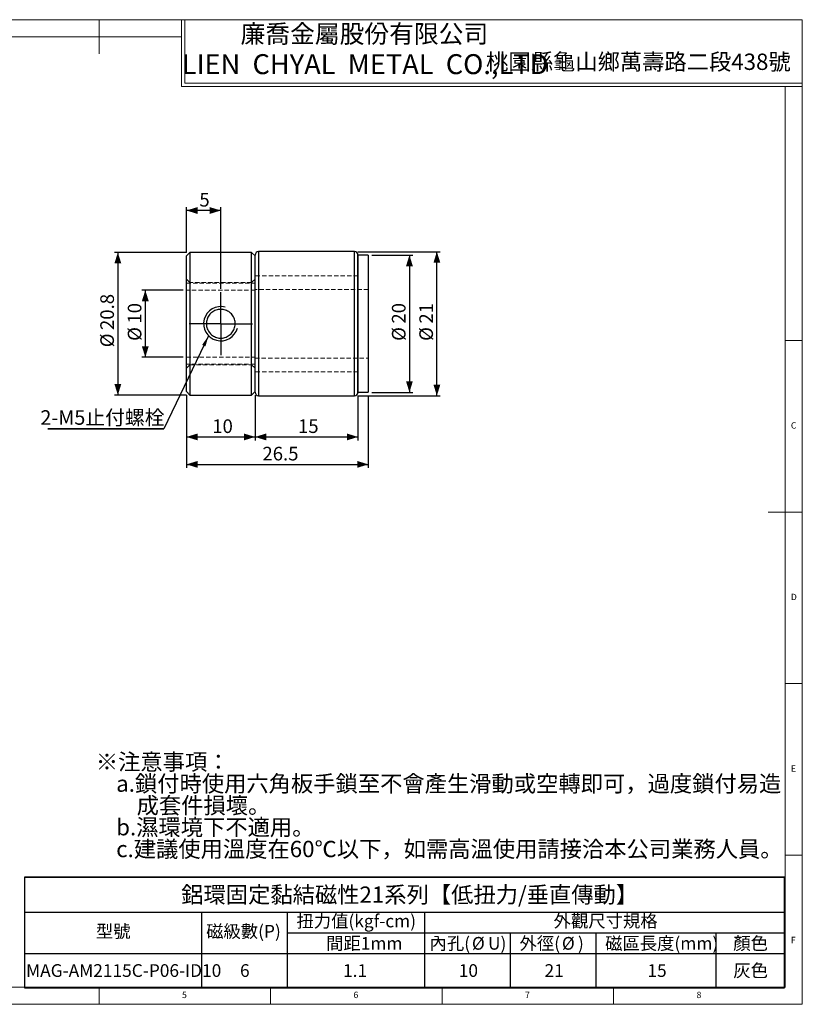
# Model space of a CAD drawing. Units: millimetres. Extents: x 5 to 415, y 5 to 292.
# Drawn here: x 187 to 415, y 5 to 292 of the extents above; entities that cross this region are included whole.
import ezdxf

# ---------------------------------------------------------------- set-up
doc = ezdxf.new("R2010")
doc.units = ezdxf.units.MM
doc.linetypes.add('HIDDEN', pattern=[1.905, 1.27, -0.635])
doc.layers.add('DIM', color=5, linetype='Continuous')
doc.styles.add('SLDTEXTSTYLE0', font='TXT', dxfattribs={"width": 0.7, "bigfont": 'bigfont'})
doc.styles.add('SLDTEXTSTYLE1', font='TXT', dxfattribs={"width": 0.75})
doc.styles.add('SLDTEXTSTYLE2', font='TXT', dxfattribs={"width": 0.7})
doc.dimstyles.new('SLDDIMSTYLE1', dxfattribs={"dimtxt": 0.18, "dimasz": 3.236, "dimexe": 0, "dimexo": 0.0625, "dimgap": 0, "dimtad": 0, "dimtih": 1, "dimtoh": 1, "dimdec": 0, "dimrnd": 1e-09, "dimzin": 0, "dimdsep": 46, "dimtxsty": 'Standard', "dimsah": 1, "dimcen": 0.09, "dimadec": 0, "dimazin": 0, "dimtfac": 3.236, "dimtdec": 0, "dimtofl": 0, "dimtmove": 0, "dimatfit": 3, "dimfxl": 1, "dimfrac": 2, "dimtolj": 1, "dimtzin": 0, "dimarcsym": 0})
doc.dimstyles.new('SLDDIMSTYLE3', dxfattribs={"dimtxt": 4.237467, "dimasz": 3.236, "dimexe": 0, "dimexo": 0.0625, "dimgap": 1.059367, "dimtad": 3, "dimdec": 3, "dimlfac": 0.5, "dimrnd": 1e-09, "dimzin": 12, "dimdsep": 46, "dimtxsty": 'SLDTEXTSTYLE2', "dimsah": 1, "dimcen": 0.09, "dimadec": 0, "dimazin": 3, "dimtfac": 1, "dimtdec": 3, "dimtofl": 0, "dimtmove": 0, "dimatfit": 3, "dimfxl": 1, "dimfrac": 2, "dimtolj": 1, "dimtzin": 12, "dimarcsym": 0})
doc.dimstyles.new('SLDDIMSTYLE4', dxfattribs={"dimtxt": 4.237467, "dimasz": 3.236, "dimexe": 0, "dimexo": 0.0625, "dimgap": 1.059367, "dimtad": 3, "dimdec": 1, "dimlfac": 0.5, "dimrnd": 1e-09, "dimzin": 12, "dimdsep": 46, "dimtxsty": 'SLDTEXTSTYLE2', "dimsah": 1, "dimcen": 0.09, "dimadec": 0, "dimazin": 3, "dimtfac": 1, "dimtofl": 0, "dimtmove": 0, "dimatfit": 3, "dimfxl": 1, "dimfrac": 2, "dimtolj": 1, "dimtzin": 12, "dimarcsym": 0})
doc.dimstyles.new('SLDDIMSTYLE5', dxfattribs={"dimtxt": 4.237467, "dimasz": 3.236, "dimexe": 0, "dimexo": 0.0625, "dimgap": 1.059367, "dimtad": 3, "dimdec": 0, "dimlfac": 0.5, "dimrnd": 1e-09, "dimzin": 12, "dimdsep": 46, "dimtxsty": 'SLDTEXTSTYLE2', "dimsah": 1, "dimcen": 0.09, "dimadec": 0, "dimazin": 3, "dimtfac": 1, "dimtofl": 0, "dimtmove": 0, "dimatfit": 3, "dimfxl": 1, "dimfrac": 2, "dimtolj": 1, "dimtzin": 12, "dimarcsym": 0})

# ---------------------------------------------------------------- blocks, each defined once
blk = doc.blocks.new('SW_NOTE_0')
at = {"layer": 'DIM', "color": 0, "attachment_point": 1, "style": 'SLDTEXTSTYLE0'}
for s, insert, char_height in [('※注意事項：', (0, 6.14), 4.762), ('a.鎖付時使用六角板手鎖至不會產生滑動或空轉即可，過度鎖付易造', (5.95, -0.21), 4.7625), ('成套件損壞。', (11.91, -6.56), 4.762), ('b.濕環境下不適用。', (5.95, -12.91), 4.762), ('c.建議使用溫度在60℃以下，如需高溫使用請接洽本公司業務人員。', (5.95, -19.26), 4.7625)]:
    blk.add_mtext(s, dxfattribs=dict(at, insert=insert, char_height=char_height))
blk = doc.blocks.new('SW_TABLEANNOTATION_0')
at = {"layer": 'DIM', "color": 0}
for p, q in [((0, 0), (0, -10.25)), ((0, 0), (51.61, 0)), ((0, 0), (0, -32.25)), ((221.61, 0), (0, 0)), ((51.61, 0), (76.61, 0)), ((76.61, 0), (116.61, 0)), ((116.61, 0), (141.61, 0)), ((141.61, 0), (166.61, 0)), ((166.61, 0), (201.61, 0)), ((201.61, 0), (221.61, 0)), ((221.61, 0), (221.61, -10.25)), ((221.61, -32.25), (221.61, 0)), ((0, -10.25), (51.61, -10.25)), ((0, -10.25), (51.61, -10.25)), ((51.61, -10.25), (51.61, -16.25)), ((51.61, -10.25), (76.61, -10.25)), ((51.61, -10.25), (76.61, -10.25)), ((76.61, -10.25), (76.61, -16.25)), ((76.61, -10.25), (116.61, -10.25)), ((116.61, -10.25), (116.61, -16.25)), ((116.61, -10.25), (116.61, -16.25)), ((116.61, -10.25), (141.61, -10.25)), ((141.61, -10.25), (166.61, -10.25)), ((166.61, -10.25), (201.61, -10.25)), ((201.61, -10.25), (221.61, -10.25)), ((221.61, -10.25), (221.61, -16.25)), ((51.61, -16.25), (51.61, -22.25)), ((76.61, -16.25), (76.61, -22.25)), ((76.61, -16.25), (116.61, -16.25)), ((116.61, -16.25), (116.61, -22.25)), ((116.61, -16.25), (141.61, -16.25)), ((141.61, -16.25), (141.61, -22.25)), ((141.61, -16.25), (166.61, -16.25)), ((166.61, -16.25), (166.61, -22.25)), ((166.61, -16.25), (201.61, -16.25)), ((201.61, -16.25), (201.61, -22.25)), ((201.61, -16.25), (221.61, -16.25)), ((221.61, -16.25), (221.61, -22.25)), ((0, -22.25), (51.61, -22.25)), ((51.61, -22.25), (51.61, -32.25)), ((51.61, -22.25), (76.61, -22.25)), ((76.61, -22.25), (76.61, -32.25)), ((76.61, -22.25), (116.61, -22.25)), ((116.61, -22.25), (116.61, -32.25)), ((116.61, -22.25), (141.61, -22.25)), ((141.61, -22.25), (141.61, -32.25)), ((141.61, -22.25), (166.61, -22.25)), ((166.61, -22.25), (166.61, -32.25)), ((166.61, -22.25), (201.61, -22.25)), ((201.61, -22.25), (201.61, -32.25)), ((201.61, -22.25), (221.61, -22.25)), ((221.61, -22.25), (221.61, -32.25)), ((0, -32.25), (51.61, -32.25)), ((0, -32.25), (221.61, -32.25)), ((51.61, -32.25), (76.61, -32.25)), ((76.61, -32.25), (116.61, -32.25)), ((116.61, -32.25), (141.61, -32.25)), ((141.61, -32.25), (166.61, -32.25)), ((166.61, -32.25), (201.61, -32.25)), ((201.61, -32.25), (221.61, -32.25))]:
    blk.add_line(p, q, dxfattribs=at)
at = {"layer": 'DIM', "color": 0, "attachment_point": 1}
for s, insert, char_height, style in [('鋁環固定黏結磁性21系列【低扭力/垂直傳動】', (45.72, -2.73), 4.7625, 'SLDTEXTSTYLE0'), ('扭力值(kgf-cm)', (79.32, -10.94), 3.7042, 'SLDTEXTSTYLE0'), ('外觀尺寸規格', (154.29, -10.94), 3.704, 'SLDTEXTSTYLE0'), ('型號', (20.86, -13.94), 3.704, 'SLDTEXTSTYLE0'), ('磁級數(P)', (52.99, -13.94), 3.704, 'SLDTEXTSTYLE0'), ('間距1mm', (87.96, -17.45), 3.704, 'SLDTEXTSTYLE0'), ('內孔(', (118.12, -17.45), 3.704, 'SLDTEXTSTYLE0'), ('U)', (135.16, -17.45), 3.704, 'SLDTEXTSTYLE2'), ('外徑(', (144.35, -17.45), 3.704, 'SLDTEXTSTYLE0'), (')', (161.39, -17.45), 3.7, 'SLDTEXTSTYLE2'), ('磁區長度(mm)', (169.29, -17.45), 3.704, 'SLDTEXTSTYLE0'), ('顏色', (206.67, -17.45), 3.704, 'SLDTEXTSTYLE0'), ('%%c', (130.47, -17.45), 3.704, 'SLDTEXTSTYLE2'), ('%%c', (156.7, -17.45), 3.704, 'SLDTEXTSTYLE2'), ('MAG-AM2115C-P06-ID10', (0.5, -25.38), 3.7042, 'SLDTEXTSTYLE2'), ('6', (62.87, -25.38), 3.7, 'SLDTEXTSTYLE2'), ('1.1', (92.9, -25.38), 3.704, 'SLDTEXTSTYLE2'), ('10', (126.64, -25.38), 3.704, 'SLDTEXTSTYLE2'), ('21', (151.64, -25.38), 3.704, 'SLDTEXTSTYLE2'), ('15', (181.64, -25.38), 3.704, 'SLDTEXTSTYLE2'), ('灰色', (206.67, -25.38), 3.704, 'SLDTEXTSTYLE0')]:
    blk.add_mtext(s, dxfattribs=dict(at, insert=insert, char_height=char_height, style=style))
blk = doc.blocks.new('_D_2')
at = {"layer": 'DIM', "transparency": 16777216}
for p, q in [((235.47, 224.18), (235.47, 237.38)), ((245.47, 236.38), (235.47, 236.38)), ((245.47, 213.58), (245.47, 237.38))]:
    blk.add_line(p, q, dxfattribs=at)
for points in [[(235.47, 236.38), (238.71, 235.38), (238.71, 237.38)], [(245.47, 236.38), (242.24, 237.38), (242.24, 235.38)]]:
    blk.add_solid(points, dxfattribs=at)
at = {"layer": 'DIM', "transparency": 16777216, "insert": (239.23, 241.5), "char_height": 3.97, "attachment_point": 1, "style": 'SLDTEXTSTYLE2'}
blk.add_mtext('5', dxfattribs=at)
blk = doc.blocks.new('_D_3')
at = {"layer": 'DIM', "transparency": 16777216}
for p, q in [((235.47, 182.58), (235.47, 169.38)), ((255.47, 182.58), (255.47, 169.38)), ((235.47, 170.38), (255.47, 170.38))]:
    blk.add_line(p, q, dxfattribs=at)
for points in [[(235.47, 170.38), (238.71, 169.38), (238.71, 171.38)], [(255.47, 170.38), (252.24, 171.38), (252.24, 169.38)]]:
    blk.add_solid(points, dxfattribs=at)
at = {"layer": 'DIM', "transparency": 16777216, "insert": (242.98, 175.5), "char_height": 3.969, "attachment_point": 1, "style": 'SLDTEXTSTYLE2'}
blk.add_mtext('10', dxfattribs=at)
blk = doc.blocks.new('_D_4')
at = {"layer": 'DIM', "transparency": 16777216}
for p, q in [((255.47, 182.38), (255.47, 169.38)), ((285.47, 182.38), (285.47, 169.38)), ((255.47, 170.38), (285.47, 170.38))]:
    blk.add_line(p, q, dxfattribs=at)
for points in [[(255.47, 170.38), (258.71, 169.38), (258.71, 171.38)], [(285.47, 170.38), (282.24, 171.38), (282.24, 169.38)]]:
    blk.add_solid(points, dxfattribs=at)
at = {"layer": 'DIM', "transparency": 16777216, "insert": (267.98, 175.5), "char_height": 3.969, "attachment_point": 1, "style": 'SLDTEXTSTYLE2'}
blk.add_mtext('15', dxfattribs=at)
blk = doc.blocks.new('_D_5')
at = {"layer": 'DIM', "transparency": 16777216}
for p, q in [((235.47, 182.58), (235.47, 161.38)), ((288.47, 182.38), (288.47, 161.38)), ((235.47, 162.38), (288.47, 162.38))]:
    blk.add_line(p, q, dxfattribs=at)
for points in [[(235.47, 162.38), (238.71, 161.38), (238.71, 163.38)], [(288.47, 162.38), (285.24, 163.38), (285.24, 161.38)]]:
    blk.add_solid(points, dxfattribs=at)
at = {"layer": 'DIM', "transparency": 16777216, "insert": (257.61, 167.5), "char_height": 3.969, "attachment_point": 1, "style": 'SLDTEXTSTYLE2'}
blk.add_mtext('26.5', dxfattribs=at)
blk = doc.blocks.new('_D_6')
at = {"layer": 'DIM', "transparency": 16777216}
for p, q in [((234.47, 213.18), (222.47, 213.18)), ((223.47, 213.18), (223.47, 193.59)), ((234.47, 193.59), (222.47, 193.59))]:
    blk.add_line(p, q, dxfattribs=at)
for points in [[(223.47, 213.18), (222.47, 209.95), (224.47, 209.95)], [(223.47, 193.59), (224.47, 196.82), (222.47, 196.82)]]:
    blk.add_solid(points, dxfattribs=at)
at = {"layer": 'DIM', "transparency": 16777216, "char_height": 3.969, "attachment_point": 1, "rotation": 90, "style": 'SLDTEXTSTYLE2'}
for s, insert in [('10', (218.36, 203.41)), ('%%c', (218.36, 198.38))]:
    blk.add_mtext(s, dxfattribs=dict(at, insert=insert))
blk = doc.blocks.new('_D_7')
at = {"layer": 'DIM', "transparency": 16777216}
for p, q in [((235.47, 224.18), (214.47, 224.18)), ((215.47, 224.18), (215.47, 182.58)), ((235.47, 182.58), (214.47, 182.58))]:
    blk.add_line(p, q, dxfattribs=at)
for points in [[(215.47, 224.18), (214.47, 220.95), (216.47, 220.95)], [(215.47, 182.58), (216.47, 185.82), (214.47, 185.82)]]:
    blk.add_solid(points, dxfattribs=at)
at = {"layer": 'DIM', "transparency": 16777216, "char_height": 3.969, "attachment_point": 1, "rotation": 90, "style": 'SLDTEXTSTYLE2'}
for s, insert in [('20.8', (210.36, 201.54)), ('%%c', (210.36, 196.51))]:
    blk.add_mtext(s, dxfattribs=dict(at, insert=insert))
blk = doc.blocks.new('_D_8')
at = {"layer": 'DIM', "transparency": 16777216}
for p, q in [((285.47, 224.38), (309.47, 224.38)), ((308.47, 182.38), (308.47, 224.38)), ((285.47, 182.38), (309.47, 182.38))]:
    blk.add_line(p, q, dxfattribs=at)
for points in [[(308.47, 224.38), (307.47, 221.15), (309.47, 221.15)], [(308.47, 182.38), (309.47, 185.62), (307.47, 185.62)]]:
    blk.add_solid(points, dxfattribs=at)
at = {"layer": 'DIM', "transparency": 16777216, "char_height": 3.969, "attachment_point": 1, "rotation": 90, "style": 'SLDTEXTSTYLE2'}
for s, insert in [('21', (303.36, 203.41)), ('%%c', (303.36, 198.38))]:
    blk.add_mtext(s, dxfattribs=dict(at, insert=insert))
blk = doc.blocks.new('_D_9')
at = {"layer": 'DIM', "transparency": 16777216}
for p, q in [((289.47, 223.38), (301.47, 223.38)), ((300.47, 223.38), (300.47, 183.38)), ((289.47, 183.38), (301.47, 183.38))]:
    blk.add_line(p, q, dxfattribs=at)
for points in [[(300.47, 223.38), (299.47, 220.15), (301.47, 220.15)], [(300.47, 183.38), (301.47, 186.62), (299.47, 186.62)]]:
    blk.add_solid(points, dxfattribs=at)
at = {"layer": 'DIM', "transparency": 16777216, "char_height": 3.969, "attachment_point": 1, "rotation": 90, "style": 'SLDTEXTSTYLE2'}
for s, insert in [('20', (295.36, 203.41)), ('%%c', (295.36, 198.38))]:
    blk.add_mtext(s, dxfattribs=dict(at, insert=insert))
blk = doc.blocks.new('SW_NOTE_0_6')
at = {"layer": 'DIM', "color": 0}
for p, q in [((-33.84, 0), (0, 0)), ((0, 0), (-33.84, 0)), ((-33.84, 0), (0, 0)), ((0, 0), (-33.84, 0)), ((-33.84, 0), (0, 0)), ((0, 0), (-33.84, 0))]:
    blk.add_line(p, q, dxfattribs=at)
at = {"layer": 'DIM', "color": 0, "insert": (-17.93, 5.45), "char_height": 4.233, "attachment_point": 2, "style": 'SLDTEXTSTYLE0'}
blk.add_mtext('2-M5止付螺栓', dxfattribs=at)
blk = doc.blocks.new('SW_CENTERMARKSYMBOL_1')
at = {"layer": 'DIM', "color": 0}
for p, q in [((0, 5), (0, 9.2)), ((0, 0), (0, 5)), ((-5, 0), (-9.2, 0)), ((0, 0), (-5, 0)), ((0, 0), (0, -5)), ((0, 0), (5, 0)), ((5, 0), (9.2, 0)), ((0, -5), (0, -9.2))]:
    blk.add_line(p, q, dxfattribs=at)

msp = doc.modelspace()

# ---------------------------------------------------------------- linework, layer by layer
at = {"color": 7, "linetype": 'Continuous', "lineweight": 18}
for p, q in [((415, 292), (5, 292)), ((210, 292), (210, 282)), ((234, 292), (234, 272.5)), ((234, 292), (234, 273.5)), ((235, 292), (235, 273.5)), ((415, 5), (415, 292)), ((234, 287), (10, 287)), ((235, 273.5), (415, 273.5)), ((234, 272.5), (415, 272.5)), ((410, 272.5), (410, 10)), ((410, 198.5), (415, 198.5)), ((415, 148.5), (405, 148.5)), ((410, 98.5), (415, 98.5)), ((415, 48.5), (410, 48.5)), ((10, 10), (410, 10)), ((210, 5), (210, 10)), ((260, 5), (260, 10)), ((310, 10), (310, 5)), ((360, 5), (360, 10)), ((5, 5), (415, 5))]:
    msp.add_line(p, q, dxfattribs=at)
at = {"color": 7, "linetype": 'Continuous', "lineweight": 25}
for p, q in [((236.47199, 224.18488), (235.47199, 223.18488)), ((254.47199, 224.18488), (236.47199, 224.18488)), ((236.47199, 224.18488), (236.47199, 182.58488)), ((255.47199, 223.18488), (254.47199, 224.18488)), ((254.47199, 203.38488), (254.47199, 224.18488)), ((284.47199, 224.38488), (256.47199, 224.38488)), ((235.47199, 183.58488), (235.47199, 223.18488)), ((255.47199, 183.38488), (255.47199, 223.38488)), ((288.47199, 223.38488), (285.47199, 223.38488)), ((285.47199, 183.38488), (285.47199, 223.38488)), ((285.47199, 223.38488), (285.47199, 183.38488)), ((288.47199, 223.38488), (288.47199, 183.38488)), ((254.47199, 182.58488), (254.47199, 203.38488)), ((235.47199, 183.58488), (236.47199, 182.58488)), ((236.47199, 182.58488), (254.47199, 182.58488)), ((254.47199, 182.58488), (255.47199, 183.58488)), ((256.47199, 182.38488), (284.47199, 182.38488)), ((285.47199, 183.38488), (288.47199, 183.38488))]:
    msp.add_line(p, q, dxfattribs=at)
at = {"color": 8, "linetype": 'Continuous', "lineweight": 25}
for p, q in [((256.47199, 224.38488), (256.47199, 182.38488)), ((284.47199, 182.38488), (284.47199, 224.38488))]:
    msp.add_line(p, q, dxfattribs=at)
at = {"color": 7, "linetype": 'HIDDEN', "lineweight": 18}
for p, q in [((256.47199, 182.38488), (256.47199, 224.38488)), ((284.47199, 224.38488), (284.47199, 182.38488)), ((236.47199, 215.38488), (235.47199, 216.38488)), ((254.47199, 215.38488), (236.47199, 215.38488)), ((255.47199, 216.38488), (254.47199, 215.38488)), ((285.47199, 217.38488), (255.47199, 217.38488)), ((235.47199, 215.21704), (255.47199, 215.21704)), ((255.47199, 213.18284), (235.47199, 213.18284)), ((288.47199, 213.38488), (255.47199, 213.38488)), ((245.39167, 199.19184), (245.47199, 199.18488)), ((245.47199, 199.18488), (245.7351, 199.20651)), ((235.47199, 193.58692), (255.47199, 193.58692)), ((255.47199, 193.38488), (288.47199, 193.38488)), ((255.47199, 191.55272), (235.47199, 191.55272)), ((235.47199, 190.38488), (236.47199, 191.38488)), ((236.47199, 191.38488), (254.47199, 191.38488)), ((254.47199, 191.38488), (255.47199, 190.38488)), ((285.47199, 189.38488), (255.47199, 189.38488))]:
    msp.add_line(p, q, dxfattribs=at)
at = {"color": 7, "linetype": 'Continuous', "lineweight": 25}
for centre, start, end in [((256.47199, 223.38488), 90, 180), ((284.47199, 223.38488), 0, 90), ((256.47199, 183.38488), 180, 270), ((284.47199, 183.38488), 270, 0)]:
    msp.add_arc(centre, 1, start, end, dxfattribs=at)
msp.add_open_spline([(245.47199, 207.58488), (245.70208, 207.57391), (246.169, 207.55166), (246.84625, 207.37287), (247.49016, 207.09064), (248.07434, 206.70627), (248.59314, 206.22481), (249.02349, 205.66415), (249.35812, 205.03065), (249.57887, 204.35566), (249.68354, 203.64883), (249.66878, 202.94727), (249.53723, 202.25554), (249.29687, 201.60377), (248.9491, 200.99485), (248.5066, 200.45294), (247.97222, 199.98529), (247.3678, 199.6146), (246.70181, 199.34783), (246.00902, 199.19926), (245.29815, 199.16888), (244.60519, 199.25551), (243.93318, 199.45642), (243.30945, 199.76193), (242.73788, 200.17103), (242.24212, 200.66926), (241.83045, 201.25205), (241.52431, 201.89318), (241.32881, 202.58298), (241.25343, 203.28468), (241.29645, 203.99143), (241.45311, 204.66974), (241.72129, 205.3171), (242.09002, 205.9079), (242.55775, 206.43667), (243.10716, 206.87985), (243.73182, 207.22999), (244.34909, 207.4472), (244.93662, 207.56502), (245.29254, 207.57822), (245.47199, 207.58488)], degree=3, knots=[0, 0, 0, 0, 0.026089205, 0.052944855, 0.079031317, 0.105856183, 0.132278071, 0.159452148, 0.186091807, 0.21352401, 0.239802089, 0.266864917, 0.292776049, 0.319430113, 0.345517726, 0.372336171, 0.398878238, 0.426185688, 0.452769792, 0.480151425, 0.506274708, 0.533171195, 0.559055404, 0.585671798, 0.611904231, 0.638874087, 0.665502874, 0.692911799, 0.719373397, 0.746629823, 0.772631473, 0.799391599, 0.825346462, 0.852030658, 0.878412285, 0.90554246, 0.932188979, 0.95962591, 0.979643541, 1, 1, 1, 1], dxfattribs=at)
at = {"color": 7, "linetype": 'HIDDEN', "lineweight": 18}
msp.add_open_spline([(246.01628, 207.54006), (245.8332, 207.56185), (245.44188, 207.60842), (245.05069, 207.55887), (244.84253, 207.5325)], degree=3, knots=[0, 0, 0, 0, 0.46787668, 1, 1, 1, 1], dxfattribs=at)
at = {"layer": 'DIM'}
msp.add_arc((245.47199, 203.38488), 5, 75, 345, dxfattribs=at)
msp.add_arc((245.47199, 203.38488), 5, 75, 345, dxfattribs=at)

# ---------------------------------------------------------------- block references
for name, p in [('SW_CENTERMARKSYMBOL_1', (245.47199, 203.38488)), ('SW_NOTE_0_6', (228.91078, 172.71147)), ('SW_NOTE_0', (209.03515, 71.91207)), ('SW_TABLEANNOTATION_0', (188.21269, 42.07356))]:
    msp.add_blockref(name, p, dxfattribs=at)

# ---------------------------------------------------------------- texts
at = {"color": 7, "linetype": 'Continuous', "lineweight": 0}
for s, insert, char_height, attachment_point, style in [('廉喬金屬股份有限公司', (287.3433, 290.52849), 5.291667, 2, 'SLDTEXTSTYLE0'), ('LIEN  CHYAL  METAL  CO.,LTD', (287.53776, 281.9486), 5.8208333, 2, 'SLDTEXTSTYLE2'), ('桃園縣龜山鄉萬壽路二段438號', (367.22155, 282.11662), 4.7625, 2, 'SLDTEXTSTYLE0'), ('C', (411.66667, 174.66802), 1.85208, 1, 'SLDTEXTSTYLE1'), ('D', (411.66667, 124.66802), 1.85208, 1, 'SLDTEXTSTYLE1'), ('E', (411.66667, 74.66802), 1.85208, 1, 'SLDTEXTSTYLE1'), ('F', (411.66667, 24.66802), 1.85208, 1, 'SLDTEXTSTYLE1'), ('5', (234.16667, 8.66802), 1.85208, 1, 'SLDTEXTSTYLE1'), ('6', (284.16667, 8.66802), 1.85208, 1, 'SLDTEXTSTYLE1'), ('7', (334.16667, 8.66802), 1.85208, 1, 'SLDTEXTSTYLE1'), ('8', (384.16667, 8.66802), 1.85208, 1, 'SLDTEXTSTYLE1')]:
    msp.add_mtext(s, dxfattribs=dict(at, insert=insert, char_height=char_height, attachment_point=attachment_point, style=style))

# ---------------------------------------------------------------- dimensions: what is measured, and where the dimension line sits
at = {"layer": 'DIM'}
for base, p1, p2, dimstyle, picture, middle in [((235.47199, 236.38488), (245.47199, 212.58488), (235.47199, 223.18488), 'SLDDIMSTYLE3', '_D_2', (240.47199, 236.38488)), ((255.47199, 170.38488), (235.47199, 183.58488), (255.47199, 183.58488), 'SLDDIMSTYLE3', '_D_3', (245.47199, 170.38488)), ((288.47199, 162.38488), (235.47199, 183.58488), (288.47199, 183.38488), 'SLDDIMSTYLE4', '_D_5', (261.97199, 162.38488)), ((285.47199, 170.38488), (255.47199, 183.38488), (285.47199, 183.38488), 'SLDDIMSTYLE3', '_D_4', (270.47199, 170.38488))]:
    dim = msp.add_linear_dim(base=base, p1=p1, p2=p2, dimstyle=dimstyle, dxfattribs=at)
    dim.commit()
    dim.dimension.update_dxf_attribs({"geometry": picture, "text_midpoint": middle, "dimtype": 160})
for base, p1, p2, dimstyle, picture, middle in [((215.47199, 182.58488), (236.47199, 224.18488), (236.47199, 182.58488), 'SLDDIMSTYLE4', '_D_7', (215.47199, 203.38488)), ((308.47199, 224.38488), (284.47199, 182.38488), (284.47199, 224.38488), 'SLDDIMSTYLE3', '_D_8', (308.47199, 203.38488)), ((300.47199, 183.38488), (288.47199, 223.38488), (288.47199, 183.38488), 'SLDDIMSTYLE3', '_D_9', (300.47199, 203.38488)), ((223.47199, 193.58692), (235.47199, 213.18284), (235.47199, 193.58692), 'SLDDIMSTYLE5', '_D_6', (223.47199, 203.38488))]:
    dim = msp.add_linear_dim(base=base, p1=p1, p2=p2, angle=90, text='%%c<>', dimstyle=dimstyle, dxfattribs=at)
    dim.commit()
    dim.dimension.update_dxf_attribs({"geometry": picture, "text_midpoint": middle, "dimtype": 160})

# ---------------------------------------------------------------- leaders
msp.add_leader([(241.90179, 199.88436), (228.91078, 172.71147)], dimstyle='SLDDIMSTYLE1', dxfattribs=at)

doc.saveas('drawing.dxf')
